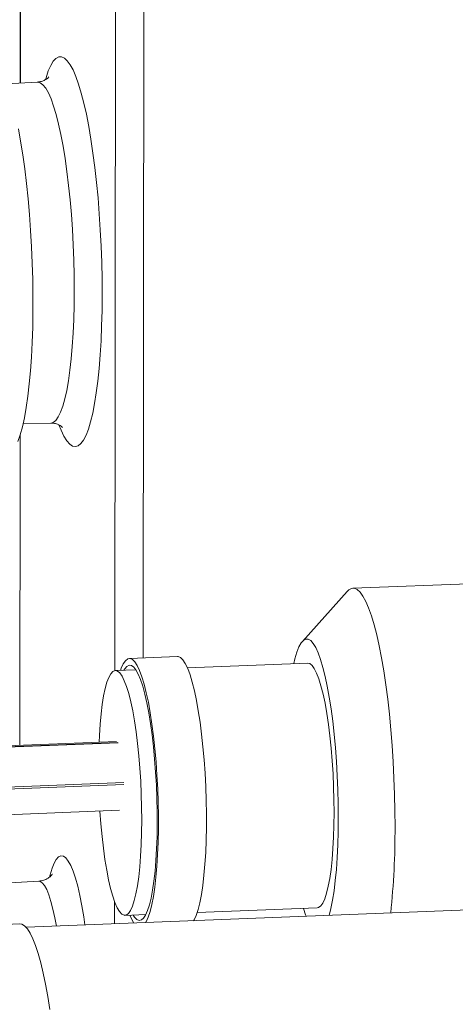
# Model space of a CAD drawing. Units: inches. Extents: x 0.75 to 7.8, y 4.44 to 9.15.
# Drawn here: x 3.69 to 3.84, y 5.89 to 6.22 of the extents above; entities that cross this region are included whole.
import ezdxf

# ---------------------------------------------------------------- set-up
doc = ezdxf.new("R2010")
doc.units = ezdxf.units.IN
doc.header["$MEASUREMENT"] = 0

msp = doc.modelspace()

# ---------------------------------------------------------------- linework, layer by layer
at = {"color": 7, "linetype": 'Continuous', "lineweight": 15}
for p, q in [((3.688861634540053, 6.274616514604031), (3.688773959532482, 6.200774966060075)), ((3.694673097084632, 6.201110554335855), (3.684019931719564, 6.200504467425751)), ((3.689834150990646, 6.084618389054325), (3.699224231701665, 6.084819323595045)), ((3.800372315885622, 6.027407275775687), (3.785110478808124, 6.010387490852294)), ((3.84610646843912, 6.030224848565128), (3.802338223041274, 6.028511951585868)), ((3.742490296944527, 6.005189701456137), (3.726085298858589, 6.004547681850125)), ((3.728276360463249, 6.000708231662559), (3.721286123563534, 6.000434664477926)), ((3.786906346887689, 6.003002751941533), (3.745836414546208, 6.001395455089519)), ((3.721654785010943, 5.976234089071946), (3.546779522643683, 5.969390239017337)), ((4.881786317067479, 5.959507805737835), (3.690811308415157, 5.912898272361494)), ((3.557605170293603, 5.946328172057919), (3.722658068058547, 5.95278761788285)), ((3.695114875745894, 5.928609759553951), (3.664128928894935, 5.926846873997583)), ((3.724553829311149, 5.916937627392659), (3.731697129223935, 5.917217184791666)), ((3.74920374984056, 5.91790231706733), (3.790174052635305, 5.919505714856267)), ((3.688635026469546, 5.914049324491212), (3.647622300274298, 5.912444266436622))]:
    msp.add_line(p, q, dxfattribs=at)
at = {"color": 8, "linetype": 'Continuous', "lineweight": 15}
for p, q in [((3.688992776654344, 6.27461641261688), (3.688905110606592, 6.200782410202788)), ((3.721070725895589, 6.000407321509906), (3.721379549989174, 6.260504810289252)), ((3.731055000734333, 6.260883459412087), (3.730750859911578, 6.004730309845647)), ((3.688762342298573, 6.08054024268919), (3.688636961200288, 5.97494191185339)), ((3.722111102797506, 5.975953292708346), (3.546917087475463, 5.969096968062434)), ((3.546987317802945, 5.968947620135579), (3.722228761100869, 5.975805800904255)), ((3.724215798011122, 5.962254616758747), (3.553269512282176, 5.955564529601284)), ((3.553569015445738, 5.954926627847755), (3.724215026652061, 5.961604963578629)), ((3.720968224195769, 5.914078452511536), (3.720977295606385, 5.921718565993039))]:
    msp.add_line(p, q, dxfattribs=at)
at = {"color": 8, "linetype": 'Continuous', "lineweight": 15, "flags": 128}
for points in [[(3.697439678204095, 6.202018032124601), (3.697614455846349, 6.202609865566709), (3.698401540858654, 6.204910506464747), (3.699235187836806, 6.206778804229812), (3.700109533276894, 6.208201803480842), (3.701018454279926, 6.209169316787738), (3.701955569547366, 6.209674763130236), (3.702914321576404, 6.209714530502261), (3.703887963217169, 6.209288298111212), (3.704869682096935, 6.208399033078678), (3.705852586815312, 6.207053007745573), (3.70682977596825, 6.2052597131464), (3.707794407081524, 6.203031696259943), (3.708739710415542, 6.200384542704126), (3.709659044275039, 6.197336883738937), (3.71054596367106, 6.19391000484654), (3.711394262097372, 6.190128098709955), (3.712197984430232, 6.186017485672562), (3.712951482962111, 6.181607230529314), (3.713649485249148, 6.176928065095028), (3.714287080939873, 6.172012939074279), (3.714859803789473, 6.166896230218683), (3.715363645645602, 6.161613879468818), (3.715795055995858, 6.156203009836553), (3.716151024344065, 6.150701441456469), (3.716429038976882, 6.145147895948383), (3.716627168978071, 6.139581206574633), (3.716744009099799, 6.134040463684214), (3.716778748334122, 6.12856454706936)], [(3.70724889293889, 6.130092483490682), (3.707213596578296, 6.135227261477034), (3.70709587829029, 6.140424291039604), (3.706896725377591, 6.145641799595503), (3.706617705578011, 6.150837821310232), (3.706261091760153, 6.155970422468981), (3.705829752028046, 6.16099829725905), (3.705327136187852, 6.165881013745602), (3.704757317524277, 6.170579266850339), (3.704124882543181, 6.175055169239789), (3.703434903814502, 6.179272667053269), (3.702692954229567, 6.183197903715413), (3.701904996381692, 6.186799205930308), (3.701077383109203, 6.190047541022696), (3.700216761133351, 6.192916866744642), (3.699330084772607, 6.195384037746843), (3.698424478075681, 6.197429131077209), (3.697507235093022, 6.199035674851469), (3.69658573713854, 6.200190828307607), (3.695667424998987, 6.200885263969101), (3.694759660885977, 6.201113340696432), (3.694673097084632, 6.201110554335855)], [(3.699224231701665, 6.084819323595045), (3.700088697247711, 6.085059041691049), (3.700953564730252, 6.085765361948145), (3.701786420312046, 6.086932198838063), (3.702580575278341, 6.088550226888975), (3.703329626833024, 6.090606403385376), (3.704027555003731, 6.093084075902638), (3.704668723184859, 6.095963439648205), (3.705247988394953, 6.099221246573322), (3.70576068792443, 6.10283120379585), (3.706202667397688, 6.106764320107638), (3.706570391392505, 6.11098891998038), (3.70686090238766, 6.115471000375201), (3.707071834839233, 6.120174442108113), (3.707201526252531, 6.125061404973541), (3.70724889293889, 6.130092483490682)], [(3.716778748334122, 6.12856454706936), (3.716731128136571, 6.123191872986854), (3.716601497373841, 6.117960096266827), (3.716390756833086, 6.112905950862753), (3.716100400274299, 6.10806489304187), (3.715732444953806, 6.103470806793256), (3.71528948693396, 6.099156010830767), (3.71477461743982, 6.095150676412133), (3.714191464545061, 6.091483004094105), (3.713544109438138, 6.08817856532803), (3.712837086965317, 6.085260759801045), (3.712075370649321, 6.082749841835296), (3.711264290494071, 6.080663557783579), (3.710409545974943, 6.079016442712378), (3.709517137286294, 6.077820135598234), (3.708593309488732, 6.077082914983603), (3.70764453915684, 6.076810097399681), (3.706677492331254, 6.077003555717122), (3.705698955585168, 6.077661881895319), (3.704715780805141, 6.078780456203025), (3.7037348714768, 6.080351540747019), (3.702763113208326, 6.082363984880209), (3.702031596480702, 6.084188861136298)], [(3.698841171397462, 5.930018323952574), (3.699035613534964, 5.930800548047251), (3.69968346373596, 5.932984960631066), (3.700381704176329, 5.934735895284645), (3.701123387699579, 5.936035953440137), (3.701901088596912, 5.936872229610228), (3.702707082250619, 5.937236238868224), (3.703533318067501, 5.93712440879957), (3.704371557526864, 5.936537906450333), (3.705213443204508, 5.935482551801445), (3.706050581782537, 5.933968866384864), (3.706874626878146, 5.932011969452669), (3.707677347886618, 5.929631339004235), (3.708450768029308, 5.926850638734714), (3.709187150548851, 5.923697735340197), (3.709879177628526, 5.920204016209537), (3.710519922601657, 5.916404271587583), (3.710920228413536, 5.913685256288468)], [(3.701141280484482, 5.913302512265508), (3.70062402703907, 5.91610385275948), (3.699980512818837, 5.919061713025489), (3.699298230934788, 5.92166908114541), (3.698585177448869, 5.923895246248658), (3.697849754916418, 5.925714178815573), (3.697100565042676, 5.927104561584088), (3.696346422668583, 5.928049924691641), (3.695596162865612, 5.928539192841434), (3.695114875745894, 5.928609759553951)]]:
    msp.add_lwpolyline(points, dxfattribs=at)
at = {"color": 7, "linetype": 'Continuous', "lineweight": 15, "flags": 128}
for points in [[(3.688181053225369, 6.185188148279243), (3.688962033129673, 6.180914743767382), (3.689689999800725, 6.176356110060728), (3.690359820743225, 6.171544406616799), (3.690966835178126, 6.166513186329854), (3.691506757771058, 6.16129782156109), (3.691975802423002, 6.155934967274606), (3.692370695532068, 6.150462086391052), (3.692688662369706, 6.144917619539843), (3.692927454237786, 6.139340569331197), (3.693085416949574, 6.133769956489163), (3.693161435610538, 6.128244889072231), (3.693154975489722, 6.122804053216677), (3.693066081929247, 6.117485636913027), (3.692895379982294, 6.112327025111916), (3.692644073870087, 6.107364342382892), (3.692313905476996, 6.102632428606335), (3.691907209117208, 6.098164388635174), (3.691426842420234, 6.093991602597119), (3.690876158359301, 6.09014345561082), (3.690259018422623, 6.086646786915987), (3.68957977908011, 6.08352613584913), (3.688843167087666, 6.080803516472264), (3.688054375668262, 6.078497915319168)], [(3.800372315885622, 6.027407275775687), (3.800916407243067, 6.027926921152036), (3.801855569874437, 6.028433388838247), (3.802816381986164, 6.028473245566424), (3.803792151557074, 6.02804602509983), (3.804775983476146, 6.027154874614495), (3.805761027666885, 6.025805938312345), (3.806740327506045, 6.024008776448487), (3.8077070543242, 6.021775918696554), (3.80865439696736, 6.019123002589925), (3.809575727635563, 6.01606871830697), (3.810464573820757, 6.012634462163691), (3.81131471512141, 6.008844367924721), (3.812120182699481, 6.004724849462129), (3.812875315042642, 6.000304988876019), (3.813574826083238, 5.995615687733427), (3.814213805469801, 5.990689895738925), (3.814787773333726, 5.985562160396351), (3.815292693822563, 5.980268381033053), (3.815725044124012, 5.974845722274129), (3.816081786403809, 5.969332267535064), (3.816360408858111, 5.963766662212143), (3.816558966946885, 5.958187909319921), (3.816676055512803, 5.952635175430929), (3.816710863638423, 5.947147416560934)], [(3.79736438619415, 5.9501926198234), (3.797328775998903, 5.954946640653073), (3.7972111132572, 5.959759625549122), (3.797012478194727, 5.964586555627711), (3.796734752892057, 5.969382399212164), (3.796380510936774, 5.97410232649773), (3.795953073457186, 5.978702326342763), (3.795456412579244, 5.983139403628329), (3.794895193474455, 5.987372060907481), (3.794274623050117, 5.991360946103135), (3.793600518973307, 5.995068765982307), (3.79287917198491, 5.998460764101763), (3.792117305299745, 6.00150545873528), (3.791322046544453, 6.00417429636628), (3.79050080423833, 6.006442417222458), (3.789661267793328, 6.008288655275785), (3.788811255661261, 6.009695728599176), (3.787958715605318, 6.010650468037083), (3.787111600547371, 6.011144049175395), (3.786277840777374, 6.011171874504677), (3.785465191829057, 6.010733535106223), (3.78468124882775, 6.009833250688112), (3.783933335418462, 6.008479474461687), (3.783228448184675, 6.006684657468012), (3.782573146571963, 6.004465691913227), (3.782179393390446, 6.002817727572159)], [(3.73159215664458, 5.914494212126429), (3.731756807623023, 5.914777819268464), (3.732455010692258, 5.916299331791325), (3.733106254624083, 5.918256357120232), (3.733703838123796, 5.920628974712137), (3.734241635173102, 5.923392726030929), (3.734714137349537, 5.926519324867342), (3.735116481436068, 5.929976622728634), (3.735444546869219, 5.933729173714346), (3.735694969815376, 5.93773844588175), (3.735865171413914, 5.941963320200281), (3.735953413539404, 5.946360478672137), (3.735958785358836, 5.950884726531571), (3.735881231846243, 5.955489719869922), (3.735721553963711, 5.960128118082686), (3.735481381956812, 5.964752380715158), (3.735163189521418, 5.969315055051418), (3.734770239127517, 5.973769302676134), (3.734306554952644, 5.978069391426079), (3.7337769098011, 5.982171322483543), (3.733186728289354, 5.986032799065332), (3.732542060593994, 5.989614404386074), (3.731849540584812, 5.992879272456008), (3.731116248500837, 5.995793870920765), (3.730349739102957, 5.99832842379227), (3.729557847954209, 6.000456772603193), (3.728748733829716, 6.00215716295036), (3.727930671282687, 6.0034121991779), (3.72711206444921, 6.004208827072078), (3.726301309633791, 6.004539040477558), (3.72550673945663, 6.004399416953262), (3.724736484805628, 6.003791290823888), (3.723998475198405, 6.002721058074042), (3.723300258324371, 6.001199562856334), (3.723045971791121, 6.00050350253343)], [(3.747997154730518, 5.915136231732441), (3.748161805708961, 5.915419838874476), (3.748860008778196, 5.916941351397337), (3.749511252710021, 5.918898376726245), (3.750108836209735, 5.921270994318149), (3.750646633259041, 5.924034745636942), (3.751119135435476, 5.927161344473354), (3.751521479522006, 5.930618642334646), (3.751849544955157, 5.934371193320358), (3.752099967901315, 5.938380465487763), (3.752270169499853, 5.942605339806293), (3.752358411625342, 5.947002498278149), (3.752363783444774, 5.951526746137583), (3.752286229932181, 5.956131739475934), (3.752126552049649, 5.960770137688698), (3.751886380042751, 5.96539440032117), (3.751568187607356, 5.96995707465743), (3.751175237213455, 5.974411322282146), (3.750711553038583, 5.978711411032092), (3.750181907887039, 5.982813342089555), (3.749591726375293, 5.986674818671344), (3.748947058679933, 5.990256423992086), (3.74825453867075, 5.99352129206202), (3.747521246586775, 5.996435890526777), (3.746754737188895, 5.998970443398283), (3.745962846040147, 6.001098792209206), (3.745153731915655, 6.002799182556373), (3.744335669368626, 6.004054218783912), (3.743517062535149, 6.00485084667809), (3.74270630771973, 6.00518106008357), (3.742490296944527, 6.005189701456137)], [(3.727315646993766, 5.917045722061774), (3.727827251518066, 5.916310118650828), (3.728617815736238, 5.915544369000933), (3.729400531695294, 5.915236555722314), (3.730167108189429, 5.915390049340592), (3.730909413878227, 5.916003134413401), (3.731619588358566, 5.917069404653915), (3.73229009702181, 5.918577388816097), (3.732913814878135, 5.920511285322683), (3.733484164242512, 5.922850484319519), (3.733995087849128, 5.925570212074143), (3.734441159651798, 5.928641697428704), (3.734817654119472, 5.932032313944816), (3.735120574479346, 5.935706078857988), (3.735346722464896, 5.939624176340143), (3.735493712120669, 5.943744940194462), (3.735559957174031, 5.948024862066481), (3.735544767578252, 5.952418394084496), (3.735448295469858, 5.956879008986115), (3.73527159084034, 5.961359512015312), (3.735016491278766, 5.965812331810717), (3.734685733405714, 5.970190220423273), (3.734282801563496, 5.974446901014105), (3.733811969411568, 5.978537168386133), (3.733278231807559, 5.982417737745172), (3.732687249588078, 5.986047313920533), (3.732045281630761, 5.989387592573188), (3.731359143168354, 5.992403083440621), (3.730636096074358, 5.995061858566315), (3.72988380753912, 5.997335680438732), (3.729110253798266, 5.999200428021512), (3.72832363766591, 6.000636505478516), (3.727532291358042, 6.001628505968684), (3.726744594387763, 6.002165925265206), (3.72596891834608, 6.002243230976136), (3.725213474325099, 6.001859443112775), (3.72448627204664, 6.001018643346339), (3.724200870533193, 6.000548765822092)], [(3.795913777896915, 5.952011045116591), (3.795877142805199, 5.956390925422498), (3.795757372328977, 5.960826012619803), (3.795555830621499, 5.965265893663247), (3.795274808296118, 5.969660291862516), (3.794917467659604, 5.973959517220514), (3.794487884488557, 5.978114719412047), (3.793990897172153, 5.98207891659936), (3.793432162202845, 5.985807154882132), (3.792817989152304, 5.989257249524032), (3.792155354747717, 5.992389996318167), (3.791451765547833, 5.995169954426868), (3.790715175295165, 5.997565702659664), (3.7899539435921, 5.999549967612272), (3.789176698486431, 6.001100330282846), (3.788392225942457, 6.002199288289652), (3.787609442140881, 6.002834214257836), (3.786906346887689, 6.003002751941533)], [(3.730293554572759, 5.949442957652982), (3.730256919481044, 5.95382283795889), (3.730137149004821, 5.958257925156195), (3.729935607297343, 5.962697806199638), (3.729654584971962, 5.967092204398907), (3.729297244335448, 5.971391429756906), (3.728867661164402, 5.975546631948439), (3.728370673847997, 5.979510829135751), (3.72781193887869, 5.983239067418524), (3.727197765828148, 5.986689162060424), (3.726535131423561, 5.98982190885456), (3.725831542223677, 5.992601866963259), (3.725094951971009, 5.994997615196056), (3.724333720267945, 5.996981880148665), (3.723556475162275, 5.998532242819238), (3.722772002618301, 5.999631200826044), (3.721989218816725, 6.000266126794228), (3.721216991325794, 6.000430026887527), (3.720464041562665, 6.000120899708976), (3.71973893162213, 5.999342287170808), (3.719049856661613, 5.998103076730512), (3.718404630824858, 5.996417290025388), (3.717810562636721, 5.994303933724765), (3.717274399693477, 5.991786992527077), (3.716802189890795, 5.988894992423107), (3.716399308852334, 5.985660813638607), (3.716070293095612, 5.98212090739018), (3.715818895613213, 5.978315531558806), (3.715709720391344, 5.976001361384059)], [(3.716031271631933, 5.952528248116448), (3.716035085618172, 5.95246850442448), (3.716354729855555, 5.948115539952725), (3.716748744563728, 5.943882327783721), (3.717212693412251, 5.939816796152987), (3.71774129462932, 5.935965108639505), (3.718328586025827, 5.932370922939175), (3.718967896661736, 5.929074815686846), (3.719651985075086, 5.926114261851864), (3.720373093505649, 5.923522727058603), (3.721123072228626, 5.92132958806363), (3.721893392997431, 5.919559810556423), (3.722675355572664, 5.918233232240896), (3.72346010216043, 5.917365079094985), (3.724238713140901, 5.916965081999249), (3.725002387164228, 5.917037785334649), (3.725742468669636, 5.917582436148697), (3.726450558233315, 5.91859276949073), (3.727118651249934, 5.920057368925116), (3.727739179437542, 5.921959690839351), (3.728305093847366, 5.924278113060213), (3.728810003635835, 5.926986371590517), (3.729248162531287, 5.930053806584873), (3.72961463512508, 5.933445688252611), (3.729905241923908, 5.937123514748984), (3.730116712198127, 5.941045660277376), (3.730246642929369, 5.945167731898898), (3.730293554572759, 5.949442957652982)], [(3.790174052635305, 5.919505714856267), (3.790622610488384, 5.919605872798257), (3.791362691993792, 5.920150523612306), (3.792070781557471, 5.921160856954337), (3.79273887457409, 5.922625456388723), (3.793359402761697, 5.924527778302959), (3.793925317171522, 5.926846200523821), (3.794430226959991, 5.929554459054125), (3.794868385855443, 5.932621894048481), (3.795234858449236, 5.936013775716218), (3.795525465248064, 5.939691602212592), (3.795736935522283, 5.943613747740983), (3.795866866253525, 5.947735819362505), (3.795913777896915, 5.952011045116591)], [(3.794204777696739, 5.916944596246238), (3.794814374720354, 5.919304978627313), (3.795383961935129, 5.922120101747098), (3.795889667525233, 5.925300652000511), (3.796326741789136, 5.928816934053761), (3.79669112245967, 5.932636024385934), (3.796979393923147, 5.936722356769201), (3.797188883943461, 5.941037677356278), (3.797317609257422, 5.945541799912845), (3.79736438619415, 5.9501926198234)], [(3.726213964557634, 5.917002604873607), (3.727006548901208, 5.915341638168611), (3.727633084792728, 5.914339287797753)], [(3.785447099228565, 5.919320766710425), (3.786166203228637, 5.91714862086861), (3.78635580538259, 5.91663742767548)], [(3.688635026469546, 5.914049324491212), (3.689375511248673, 5.913932238810911), (3.690318673432007, 5.91337085297088), (3.691267486286795, 5.912352071796137), (3.692214880307809, 5.910883535947577), (3.693153872619751, 5.908975983643616), (3.694077484600975, 5.906643735608764), (3.69497890681705, 5.903903877623548), (3.695851471954184, 5.900776752476002), (3.696688709585904, 5.89728550962341), (3.697484401392246, 5.893456035971689), (3.698232663807555, 5.88931669959742), (3.698927975268061, 5.884898010243402)]]:
    msp.add_lwpolyline(points, dxfattribs=at)
at = {"color": 7, "linetype": 'Continuous', "lineweight": 15}
msp.add_arc((3.549639987734911, 5.945890732328107), 0.2670738325091582, 353.9554548651096, 0.2695994876965861, dxfattribs=at)
for points, knots in [([(3.698590587203907, 6.202902313931453), (3.698592179948625, 6.202904957509041), (3.698621010794777, 6.202952809859676), (3.69851006842488, 6.202785867828779), (3.698133694216231, 6.202408101025139), (3.697340050834457, 6.201837857802193), (3.696122231412946, 6.201285944875798), (3.695131363567446, 6.201176909333777), (3.694654179368612, 6.201124399770569)], [0, 0, 0, 0, 0.01147284074819831, 0.2076740251044962, 0.3949131680694227, 0.6014074010089855, 0.8080449467862383, 1, 1, 1, 1]), ([(3.699225511361541, 6.084809385211612), (3.699253908148111, 6.084813275007996), (3.699803946145764, 6.084888619301227), (3.700889518073814, 6.084668893706207), (3.702090531172387, 6.0842328288379), (3.70284176709369, 6.083745195226335), (3.703222572108386, 6.083397846717844), (3.703254261012536, 6.083357393434223), (3.703269937908321, 6.083337380690693)], [0, 0, 0, 0, 0.01171850802758501, 0.2269842989131823, 0.4323932505793866, 0.6244650102492832, 0.8142181607079296, 1, 1, 1, 1]), ([(3.69977182126649, 5.930970807739849), (3.699775531069477, 5.930978038124081), (3.699798938188221, 5.931023658461023), (3.699686609916309, 5.930831718530667), (3.699333065124986, 5.930414759812452), (3.698650153562481, 5.929806442305603), (3.697566459649897, 5.929170292355413), (3.696316430847136, 5.928702242023204), (3.695434221505591, 5.928672652117454), (3.695118291867391, 5.928662055620933)], [0, 0, 0, 0, 0.03286851618264133, 0.2073849376119557, 0.3725367958538633, 0.5359524678598607, 0.7029642667714852, 0.8936279777233439, 0.9999999999999999, 0.9999999999999999, 0.9999999999999999, 0.9999999999999999])]:
    msp.add_open_spline(points, degree=3, knots=knots, dxfattribs=at)

doc.saveas('drawing.dxf')
